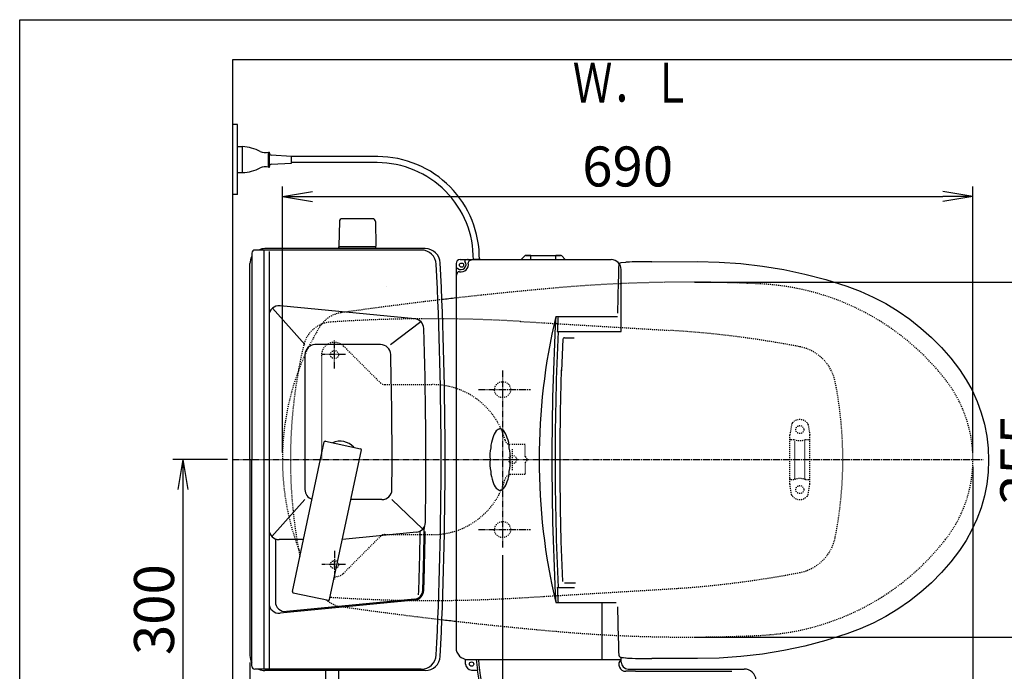
# Model space of a CAD drawing. Extents: x 0 to 2000, y 115 to 2915.
# Drawn here: x 180 to 1164, y 2263 to 2915 of the extents above; entities that cross this region are included whole.
import ezdxf
from ezdxf.enums import TextEntityAlignment as Align

# ---------------------------------------------------------------- set-up
doc = ezdxf.new("R2010")
doc.units = 0
for name, pattern in [('EXLTYPE2', [2, 1, -1]), ('EXLTYPE3', [10, 7, -1, 1, -1]), ('EXLTYPE9', [2, 1, -1])]:
    doc.linetypes.add(name, pattern=pattern)
doc.layers.get('0').update_dxf_attribs({"linetype": 'CONTINUOUS'})
doc.layers.get('DEFPOINTS').update_dxf_attribs({"linetype": 'CONTINUOUS'})
for name, color, linetype in [('タンク', 7, 'CONTINUOUS'), ('便器', 7, 'CONTINUOUS'), ('便座', 7, 'CONTINUOUS'), ('寸法', 7, 'CONTINUOUS'), ('枠', 7, 'CONTINUOUS')]:
    doc.layers.add(name, color=color, linetype=linetype)
doc.styles.add('EXCADDIM1', font='monotxt', dxfattribs={"width": 0.95, "bigfont": 'extfont'})
doc.styles.add('EXCADDIM2', font='monotxt', dxfattribs={"width": 0.84, "bigfont": 'extfont'})
doc.styles.add('EXCADSTD', font='monotxt', dxfattribs={"bigfont": 'extfont'})
doc.styles.get("Standard").update_dxf_attribs({"font": 'monotxt', "bigfont": 'extfont'})
doc.dimstyles.new('ISO-25', dxfattribs={"dimtxt": 2.5, "dimasz": 2.5, "dimexe": 1.25, "dimexo": 0.625, "dimtad": 1, "dimtxsty": 'STANDARD', "dimcen": 2.5, "dimazin": 3, "dimtfac": 1, "dimtmove": 0, "dimatfit": 3})

# ---------------------------------------------------------------- blocks, each defined once
blk = doc.blocks.new('EX_NORM')
at = {"color": 0, "linetype": 'CONTINUOUS'}
for q in [(-1, 0.167), (-1, 0), (-1, -0.167)]:
    blk.add_line((0, 0), q, dxfattribs=at)
blk = doc.blocks.new('*D20')
at = {"layer": 'DEFPOINTS', "color": 0}
for p in [(1132.51, 2475), (662.51, 2386.5), (1132.51, 2148)]:
    blk.add_point(p, dxfattribs=at)
at = {"layer": '便座', "color": 3, "linetype": 'CONTINUOUS'}
for p, q in [((1132.51, 2468), (1132.51, 2138)), ((662.51, 2379.5), (662.51, 2138)), ((692.51, 2148), (1102.51, 2148))]:
    blk.add_line(p, q, dxfattribs=at)
at = {"layer": '便座', "color": 3, "xscale": 30, "yscale": 30, "zscale": 30, "rotation": 180}
blk.add_blockref('EX_NORM', (662.51, 2148), dxfattribs=at)
at = {"layer": '便座', "color": 3, "xscale": 30, "yscale": 30, "zscale": 30}
blk.add_blockref('EX_NORM', (1132.51, 2148), dxfattribs=at)
at = {"layer": '便座', "color": 2, "insert": (897.51, 2173), "char_height": 40, "attachment_point": 5, "style": 'EXCADDIM2'}
blk.add_mtext('470', dxfattribs=at)
blk = doc.blocks.new('*D22')
at = {"layer": 'DEFPOINTS', "color": 0}
for p in [(392.52, 2475), (342.92, 2175), (384.22, 2175)]:
    blk.add_point(p, dxfattribs=at)
at = {"layer": '寸法', "color": 3, "linetype": 'CONTINUOUS'}
for p, q in [((387.52, 2475), (332.92, 2475)), ((342.92, 2445), (342.92, 2205)), ((379.22, 2175), (332.92, 2175))]:
    blk.add_line(p, q, dxfattribs=at)
at = {"layer": '寸法', "color": 3, "xscale": 30, "yscale": 30, "zscale": 30}
for p, rotation in [((342.92, 2475), 90), ((342.92, 2175), 270)]:
    blk.add_blockref('EX_NORM', p, dxfattribs=dict(at, rotation=rotation))
at = {"layer": '寸法', "color": 2, "insert": (319.42, 2325), "char_height": 40, "attachment_point": 5, "rotation": 90, "style": 'EXCADDIM1'}
blk.add_mtext('300', dxfattribs=at)
blk = doc.blocks.new('*D23')
at = {"layer": 'DEFPOINTS', "color": 0}
for p in [(847.51, 2652.5), (847.51, 2297.5), (1210, 2297.5)]:
    blk.add_point(p, dxfattribs=at)
at = {"layer": '寸法', "color": 3, "linetype": 'CONTINUOUS'}
for p, q in [((854.51, 2652.5), (1220, 2652.5)), ((1210, 2622.5), (1210, 2327.5)), ((854.51, 2297.5), (1220, 2297.5))]:
    blk.add_line(p, q, dxfattribs=at)
at = {"layer": '寸法', "color": 3, "xscale": 30, "yscale": 30, "zscale": 30}
for p, rotation in [((1210, 2652.5), 90), ((1210, 2297.5), 270)]:
    blk.add_blockref('EX_NORM', p, dxfattribs=dict(at, rotation=rotation))
at = {"layer": '寸法', "color": 2, "insert": (1185, 2475), "char_height": 40, "attachment_point": 5, "rotation": 90, "style": 'EXCADDIM2'}
blk.add_mtext('355', dxfattribs=at)
blk = doc.blocks.new('*D24')
at = {"layer": 'DEFPOINTS', "color": 0}
for p in [(1132.51, 2738), (442.51, 2475), (1132.51, 2475)]:
    blk.add_point(p, dxfattribs=at)
at = {"layer": '寸法', "color": 3, "linetype": 'CONTINUOUS'}
for p, q in [((442.51, 2482), (442.51, 2748)), ((1132.51, 2482), (1132.51, 2748)), ((472.51, 2738), (1102.51, 2738))]:
    blk.add_line(p, q, dxfattribs=at)
at = {"layer": '寸法', "color": 3, "xscale": 30, "yscale": 30, "zscale": 30, "rotation": 180}
blk.add_blockref('EX_NORM', (442.51, 2738), dxfattribs=at)
at = {"layer": '寸法', "color": 3, "xscale": 30, "yscale": 30, "zscale": 30}
blk.add_blockref('EX_NORM', (1132.51, 2738), dxfattribs=at)
at = {"layer": '寸法', "color": 2, "insert": (787.51, 2763), "char_height": 40, "attachment_point": 5, "style": 'EXCADDIM2'}
blk.add_mtext('690', dxfattribs=at)
blk = doc.blocks.new('*D26')
at = {"layer": 'DEFPOINTS', "color": 0}
for p in [(410.07, 2279), (1132.51, 2207), (1132.51, 2090)]:
    blk.add_point(p, dxfattribs=at)
at = {"layer": '寸法', "color": 3, "linetype": 'CONTINUOUS'}
for p, q in [((410.07, 2272), (410.07, 2080)), ((440.07, 2090), (1102.51, 2090))]:
    blk.add_line(p, q, dxfattribs=at)
at = {"layer": '寸法', "color": 3, "xscale": 30, "yscale": 30, "zscale": 30, "rotation": 180}
blk.add_blockref('EX_NORM', (410.07, 2090), dxfattribs=at)
at = {"layer": '寸法', "color": 3, "xscale": 30, "yscale": 30, "zscale": 30}
blk.add_blockref('EX_NORM', (1132.51, 2090), dxfattribs=at)
at = {"layer": '寸法', "color": 2, "insert": (771.29, 2115), "char_height": 40, "attachment_point": 5, "style": 'EXCADDIM2'}
blk.add_mtext('723', dxfattribs=at)

msp = doc.modelspace()

# ---------------------------------------------------------------- linework, layer by layer
at = {"layer": 'タンク', "color": 7, "linetype": 'CONTINUOUS'}
for p, q in [((392.518, 2875), (392.518, 1994)), ((585.246, 2686), (425.069, 2686)), ((411.92, 2681.621), (411.92, 2475)), ((581.296, 2684.621), (414.92, 2684.621)), ((410.069, 2475), (410.069, 2671)), ((410.069, 2475), (410.069, 2279)), ((411.92, 2268.379), (411.92, 2475)), ((581.296, 2265.379), (414.92, 2265.379)), ((585.246, 2264), (425.069, 2264))]:
    msp.add_line(p, q, dxfattribs=at)
at = {"layer": 'タンク', "color": 6, "linetype": 'CONTINUOUS'}
for p, q in [((423.92, 2684.621), (423.92, 2265.379)), ((429.214, 2683.2), (429.214, 2265.379)), ((574.724, 2615.849), (440.182, 2628.933)), ((465.069, 2590), (432.472, 2626.366)), ((550.416, 2590), (580.8, 2612.993)), ((540.688, 2590), (475.069, 2590)), ((465.069, 2580), (465.069, 2445)), ((452.495, 2343.007), (484.305, 2492.664)), ((485.491, 2493.434), (520.705, 2485.949)), ((489.664, 2335.106), (521.475, 2484.763)), ((465.069, 2435), (431.985, 2398.091)), ((541.957, 2435), (510.897, 2435)), ((582.793, 2405.62), (551.869, 2435)), ((576.378, 2402.413), (502.444, 2395.231)), ((435.515, 2395), (435.515, 2333)), ((463.546, 2395), (439.214, 2395)), ((453.265, 2341.821), (488.478, 2334.336)), ((574.736, 2334.53), (440.182, 2321.446)), ((574.639, 2335.525), (446.483, 2323.063))]:
    msp.add_line(p, q, dxfattribs=at)
at = {"layer": 'タンク', "color": 7, "linetype": 'CONTINUOUS'}
for centre, radius, start, end in [((425.069, 2671), 15, 90, 114.760793), ((585.246, 2671), 15, 2.819198, 90), ((425.069, 2671), 15, 151.240962, 180), ((414.92, 2681.621), 3, 90, 180), ((581.296, 2669.621), 15, 2.802172, 90), ((-3394.931, 2475), 3995.986, 0, 2.802172), ((-3394.931, 2475), 4000, 0, 2.819198), ((-3394.931, 2475), 3995.986, 357.197828, 0), ((-3394.931, 2475), 4000, 357.180802, 0), ((425.069, 2279), 15, 180, 208.759038), ((581.296, 2280.379), 15, 270, 357.197828), ((585.246, 2279), 15, 270, 357.180802), ((414.92, 2268.379), 3, 180, 270), ((425.069, 2279), 15, 245.239207, 270)]:
    msp.add_arc(centre, radius, start, end, dxfattribs=at)
at = {"layer": 'タンク', "color": 6, "linetype": 'CONTINUOUS'}
for centre, radius, start, end in [((439.214, 2618.98), 10, 84.445341, 180), ((573.756, 2605.896), 10, 1.879982, 84.445341), ((-3414.097, 2475), 4000, 359.10055, 1.879982), ((475.069, 2580), 10, 90, 180), ((540.688, 2580), 10, 1.507958, 90), ((-3447.931, 2475), 4000, 359.569201, 1.507958), ((485.283, 2492.456), 1, 78, 168), ((500.069, 2475), 18.5, 42.175421, 113.824579), ((520.497, 2484.971), 1, 348, 78), ((475.069, 2445), 10, 180, 252.975379), ((541.957, 2445), 10, 270, 359.569201), ((575.412, 2412.366), 10, 275.548512, 359.10055), ((439.214, 2405), 10, 180, 270), ((-3414.097, 2475), 3995, 358.062493, 358.976268), ((-3414.097, 2475), 3999, 358.125464, 359.038027), ((-3414.097, 2475), 4000, 358.125464, 358.97257), ((453.473, 2342.799), 1, 168, 258), ((573.768, 2344.483), 9, 275.554185, 358.125464), ((573.768, 2344.483), 10, 275.554185, 358.125464), ((445.515, 2333.016), 10, 180, 275.554185), ((488.686, 2335.314), 1, 258, 348), ((439.214, 2331.399), 10, 180, 275.554185)]:
    msp.add_arc(centre, radius, start, end, dxfattribs=at)
at = {"layer": '便器', "color": 6, "linetype": 'CONTINUOUS'}
for p, q in [((532.569, 2715.945), (502.46, 2715.945)), ((499.461, 2712.999), (499.015, 2688.545)), ((535.568, 2712.999), (536.015, 2688.545)), ((499.015, 2686), (499.015, 2687.945)), ((536.015, 2687.945), (499.015, 2687.945)), ((536.015, 2686), (536.015, 2687.945))]:
    msp.add_line(p, q, dxfattribs=at)
at = {"layer": '便器', "color": 2, "linetype": 'EXLTYPE2'}
for p, q in [((680.272, 2613.208), (829.9, 2604.235)), ((680.272, 2336.792), (829.9, 2345.765))]:
    msp.add_line(p, q, dxfattribs=at)
at = {"layer": '便器', "color": 6, "linetype": 'EXLTYPE3'}
for p, q in [((521.515, 2590), (493.515, 2590)), ((494.518, 2566.15), (494.518, 2594.5)), ((505.565, 2580), (481.965, 2580)), ((662.515, 2564), (662.515, 2386.5)), ((638.594, 2545), (690.294, 2545)), ((392.518, 2475), (1142.756, 2475)), ((638.594, 2405), (690.294, 2405)), ((494.518, 2383.85), (494.518, 2355.5)), ((505.565, 2370), (481.965, 2370))]:
    msp.add_line(p, q, dxfattribs=at)
at = {"layer": '便器', "color": 6, "linetype": 'EXLTYPE2'}
for p, q in [((503.355, 2588.839), (540.437, 2551.757)), ((481.517, 2579.293), (481.517, 2475)), ((494.517, 2576), (494.517, 2584)), ((544.699, 2550), (592.518, 2550)), ((951.307, 2510.18), (949.564, 2500.296)), ((967.73, 2510.18), (969.473, 2500.296)), ((949.518, 2450.3), (949.518, 2499.775)), ((969.518, 2450.3), (969.518, 2499.775)), ((685.018, 2490), (670.749, 2490)), ((685.018, 2478), (685.018, 2490)), ((950.518, 2495.037), (953.95, 2495.037)), ((954.518, 2456.037), (954.518, 2494.037)), ((964.518, 2456.037), (964.518, 2494.037)), ((965.086, 2495.037), (968.518, 2495.037)), ((672.518, 2464.3), (672.518, 2485.5)), ((685.018, 2478), (688.018, 2475)), ((685.018, 2472), (688.018, 2475)), ((685.018, 2472), (685.018, 2460)), ((685.018, 2460), (670.749, 2460)), ((951.307, 2439.894), (949.564, 2449.779)), ((950.518, 2455.037), (953.95, 2455.037)), ((965.086, 2455.037), (968.518, 2455.037)), ((967.73, 2439.894), (969.473, 2449.779)), ((503.355, 2361.161), (540.437, 2398.243)), ((544.699, 2400), (592.518, 2400)), ((494.517, 2366), (494.517, 2374))]:
    msp.add_line(p, q, dxfattribs=at)
for centre in [(494.517, 2580), (959.518, 2505.037), (672.518, 2475), (959.518, 2445.037), (494.517, 2370)]:
    msp.add_circle(centre, 4, dxfattribs=at)
at = {"layer": '便器', "color": 2, "linetype": 'EXLTYPE2'}
for centre in [(662.515, 2545), (662.515, 2405)]:
    msp.add_circle(centre, 8, dxfattribs=at)
at = {"layer": '便器', "color": 6, "linetype": 'CONTINUOUS'}
for centre, radius, start, end in [((502.46, 2712.945), 3, 90, 178.954573), ((532.569, 2712.945), 3, 1.045427, 90), ((499.931, 2688.945), 1, 203.578178, 270), ((535.098, 2688.945), 1, 270, 336.421822)]:
    msp.add_arc(centre, radius, start, end, dxfattribs=at)
at = {"layer": '便器', "color": 3, "linetype": 'CONTINUOUS'}
msp.add_arc((-737.485, 2446.4), 1300, 8.939725, 8.945774, dxfattribs=at)
at = {"layer": '便器', "color": 2, "linetype": 'EXLTYPE2'}
for centre, radius, start, end in [((1066.833, -1337.861), 4000, 95.03288, 96.47146), ((847.515, 1152.5), 1500, 87.225532, 95.03288), ((908.02, 2401.035), 250, 38.052045, 87.225532), ((1066.833, -1337.861), 4000, 96.675235, 98.128791), ((505.48, 2592.251), 30, 98.128791, 148.592878), ((697.515, 2475), 255, 148.592878, 180), ((493.012, 2582.663), 30, 112.363241, 166.7577), ((493.012, 2582.663), 30, 93.801862, 112.363241), ((590.482, 1115.898), 1500, 86.568243, 93.801862), ((770.04, 1606.028), 1000, 79.089983, 86.568243), ((950.515, 2475), 500, 166.7577, 169.777659), ((950.79, 2543.767), 45, 11.169417, 79.089983), ((950.515, 2475), 500, 169.777659, 190.222341), ((602.515, 2475), 400, 348.830583, 11.169417), ((1002.515, 2475), 130, 0, 38.052045), ((697.515, 2475), 255, 180, 201.66988), ((1002.515, 2475), 130, 321.947955, 0), ((908.02, 2548.965), 250, 272.774468, 321.947955), ((950.79, 2406.233), 45, 280.910017, 348.830583), ((950.515, 2475), 500, 190.222341, 191.163227), ((770.04, 3343.972), 1000, 273.431757, 280.910017), ((505.48, 2357.749), 30, 229.78787, 261.871209), ((493.012, 2367.337), 30, 264.559149, 266.198138), ((590.482, 3834.102), 1500, 266.198138, 273.431757), ((1066.833, 6287.861), 4000, 261.871209, 263.324765), ((1066.833, 6287.861), 4000, 263.52854, 264.96712), ((847.515, 3797.5), 1500, 264.96712, 272.774468)]:
    msp.add_arc(centre, radius, start, end, dxfattribs=at)
at = {"layer": '便器', "color": 7, "linetype": 'CONTINUOUS'}
for centre, start, end in [((1066.833, -1337.861), 96.47146, 96.675235), ((1066.833, 6287.861), 263.324765, 263.52854)]:
    msp.add_arc(centre, 4000, start, end, dxfattribs=at)
at = {"layer": '便器', "color": 6, "linetype": 'EXLTYPE2'}
for centre, radius, start, end in [((494.517, 2579.293), 13, 45, 180), ((544.679, 2556), 6, 225, 270), ((592.518, 2475), 75, 15.026114, 90), ((954.261, 2509.659), 3, 138.678341, 170), ((959.518, 2505.037), 10, 41.321659, 138.678341), ((964.775, 2509.659), 3, 10, 41.321659), ((952.518, 2499.775), 3, 170, 180), ((966.518, 2499.775), 3, 0, 10), ((670.749, 2496), 6, 195.026114, 270), ((950.518, 2494.037), 1, 90, 180), ((959.518, 2510.037), 16, 249.635865, 290.364135), ((968.518, 2494.037), 1, 0, 90), ((670.749, 2454), 6, 90, 164.973886), ((592.518, 2475), 75, 270, 344.973886), ((950.518, 2456.037), 1, 180, 270), ((952.518, 2450.3), 3, 180, 190), ((959.518, 2440.037), 16, 69.635865, 110.364135), ((968.518, 2456.037), 1, 270, 0), ((966.518, 2450.3), 3, 350, 0), ((954.261, 2440.415), 3, 190, 221.321659), ((959.518, 2445.037), 10, 221.321659, 318.678341), ((964.775, 2440.415), 3, 318.678341, 350), ((544.679, 2394), 6, 90, 135), ((494.517, 2370.707), 13, 269.787671, 315)]:
    msp.add_arc(centre, radius, start, end, dxfattribs=at)
at = {"layer": '便座', "color": 6, "linetype": 'CONTINUOUS'}
for p, q in [((397.518, 2810), (392.518, 2810)), ((397.518, 2740), (397.518, 2810)), ((397.518, 2762), (397.518, 2788)), ((397.518, 2788), (402.518, 2788)), ((402.518, 2762), (402.518, 2788)), ((428.518, 2767.433), (428.518, 2782.567)), ((428.518, 2782.567), (429.518, 2782.567)), ((429.518, 2767.433), (429.518, 2782.567)), ((431.403, 2779.661), (451.518, 2778.5)), ((451.518, 2771.5), (451.518, 2778.5)), ((537.762, 2778), (451.518, 2778)), ((428.518, 2767.433), (429.518, 2767.433)), ((431.403, 2770.34), (451.518, 2771.5)), ((537.269, 2772), (451.518, 2772)), ((397.518, 2762), (402.518, 2762)), ((397.518, 2740), (392.518, 2740)), ((681.111, 2675.27), (684.672, 2678.831)), ((690.232, 2679.27), (685.732, 2679.27)), ((690.232, 2679.27), (690.611, 2679.27)), ((690.611, 2679.27), (715.611, 2679.27)), ((690.611, 2679.27), (690.611, 2678.831)), ((690.611, 2675.27), (690.611, 2678.831)), ((715.611, 2679.27), (715.99, 2679.27)), ((715.611, 2679.27), (715.611, 2678.831)), ((715.611, 2675.27), (715.611, 2678.831)), ((720.49, 2679.27), (715.99, 2679.27)), ((725.111, 2675.27), (721.55, 2678.831)), ((616, 2671), (616, 2287)), ((620, 2675), (771, 2675)), ((628, 2675), (629.616, 2675)), ((640.304, 2675), (633.304, 2675)), ((681.111, 2675), (681.111, 2675.27)), ((690.611, 2675.27), (690.611, 2675)), ((715.611, 2675), (715.611, 2675.27)), ((725.111, 2675.27), (725.111, 2675)), ((811.602, 2672.976), (857.134, 2673.067)), ((781, 2603), (781, 2665)), ((777.759, 2621.39), (778.447, 2653.484)), ((715.608, 2618), (777.38, 2618)), ((717.133, 2603), (781, 2603)), ((722.723, 2595.409), (721.488, 2563.892)), ((724.25, 2596.841), (725.406, 2596.841)), ((725.723, 2596.841), (734.006, 2596.841)), ((722.723, 2353.274), (721.161, 2393.146)), ((724.25, 2351.841), (735.404, 2351.841)), ((717.133, 2347), (734.27, 2347)), ((715.608, 2332), (776.144, 2332)), ((762, 2275), (762, 2332)), ((778.447, 2295.585), (777.759, 2327.68)), ((625.6, 2270.5), (625.6, 2275.242)), ((628, 2275), (781, 2275)), ((781, 2272.581), (781, 2277.302)), ((785.881, 2276.698), (785.93, 2276.691)), ((857.134, 2276.003), (811.602, 2276.094)), ((486.019, 2244.548), (486.019, 2265.5)), ((499.019, 2244.548), (499.019, 2265.5)), ((631.5, 2264.6), (637.306, 2264.6)), ((795.304, 2263.281), (785.7, 2263.281)), ((788, 2265.581), (889.504, 2265.581)), ((795.304, 2265.581), (903.919, 2265.581)), ((795.304, 2263.281), (891.5, 2263.281))]:
    msp.add_line(p, q, dxfattribs=at)
at = {"layer": '便座', "color": 6, "linetype": 'EXLTYPE9'}
msp.add_line((785.929, 2672.379), (785.93, 2672.379), dxfattribs=at)
at = {"layer": '便座', "color": 6, "linetype": 'CONTINUOUS', "flags": 128}
for points in [[(685.732, 2679.27), (685.986, 2679.266), (686.718, 2679.262), (687.847, 2679.263), (689.244, 2679.268), (690.232, 2679.27)], [(690.611, 2679.27), (690.422, 2679.27), (690.232, 2679.27)], [(715.99, 2679.27), (715.8, 2679.27), (715.611, 2679.27)], [(715.99, 2679.27), (717.479, 2679.266), (718.8, 2679.262), (719.805, 2679.263), (720.38, 2679.268), (720.49, 2679.27)], [(778.447, 2653.484), (778.544, 2657.775), (778.617, 2660.718), (778.688, 2663.398), (778.756, 2665.759), (778.819, 2667.708), (778.875, 2669.189), (778.923, 2670.165)], [(779.633, 2671.326), (779.336, 2671.123), (779.01, 2670.615), (778.99, 2670.474)], [(780.807, 2671.782), (780.521, 2671.734), (780.16, 2671.62), (779.646, 2671.332)], [(785.929, 2672.379), (785.259, 2672.288), (781.001, 2671.801)], [(811.602, 2672.973), (807.62, 2672.957), (803.766, 2672.927), (799.408, 2672.873), (795.467, 2672.801), (792.06, 2672.712), (789.277, 2672.609), (787.239, 2672.498), (785.93, 2672.379)], [(857.134, 2673.067), (878.957, 2672.594), (900.618, 2671.097), (922.119, 2668.585), (943.461, 2665.07), (964.643, 2660.551), (985.664, 2655.015), (1006.52, 2648.45)], [(1006.52, 2648.45), (1019.895, 2643.421), (1032.871, 2637.599), (1045.45, 2630.993), (1057.634, 2623.6), (1069.389, 2615.428), (1080.551, 2606.594), (1091.095, 2597.132), (1101.028, 2587.049), (1110.347, 2576.343), (1119.042, 2565.006)], [(724.25, 2596.841), (723.704, 2596.734), (723.226, 2596.418), (722.9, 2595.943), (722.772, 2595.407)], [(721.214, 2393.458), (720.436, 2425.765), (720.046, 2458.142), (720.046, 2490.541), (720.436, 2522.918), (721.442, 2564.725)], [(1119.042, 2565.006), (1125.733, 2554.885), (1131.595, 2544.304), (1136.626, 2533.263), (1140.775, 2521.887), (1144.002, 2510.305), (1146.318, 2498.519), (1147.72, 2486.528), (1148.185, 2474.4), (1147.707, 2462.366), (1146.301, 2450.441), (1143.968, 2438.625), (1140.696, 2426.938), (1136.545, 2415.602), (1131.551, 2404.679), (1125.721, 2394.164), (1119.042, 2384.064)], [(1119.042, 2384.064), (1110.339, 2372.717), (1100.994, 2361.985), (1091.015, 2351.862), (1080.398, 2342.349), (1069.163, 2333.474), (1057.468, 2325.36), (1045.354, 2318.022), (1032.826, 2311.449), (1019.884, 2305.644), (1006.52, 2300.62)], [(778.923, 2278.905), (778.848, 2280.578), (778.789, 2282.263), (778.725, 2284.369), (778.657, 2286.812), (778.587, 2289.546), (778.516, 2292.498), (778.447, 2295.585)], [(1006.52, 2300.62), (985.664, 2294.055), (964.643, 2288.519), (943.461, 2284), (922.119, 2280.485), (900.618, 2277.973), (878.957, 2276.475), (857.134, 2276.003)], [(778.958, 2278.848), (778.967, 2278.589), (779.257, 2278.033), (779.632, 2277.715)], [(779.636, 2277.717), (779.863, 2277.583), (780.459, 2277.352), (780.866, 2277.276), (780.877, 2277.275)], [(781.001, 2277.269), (783.258, 2277.026), (785.259, 2276.782), (785.881, 2276.698)], [(785.93, 2276.691), (787.233, 2276.573), (789.259, 2276.462), (792.039, 2276.359), (795.443, 2276.27), (799.383, 2276.197), (803.739, 2276.143), (807.606, 2276.113), (811.602, 2276.097)]]:
    msp.add_lwpolyline(points, dxfattribs=at)
at = {"layer": '便座', "color": 6, "linetype": 'CONTINUOUS'}
for centre, radius in [((621.5, 2669.5), 2.1), ((631.5, 2270.5), 2.2)]:
    msp.add_circle(centre, radius, dxfattribs=at)
for centre, radius, start, end in [((401.422, 2748.016), 40, 61.60497, 88.429402), ((425.199, 2792.001), 10, 241.60497, 289.383145), ((431.518, 2781.657), 2, 180, 266.698107), ((537.762, 2676.433), 101.567, 359.191477, 90), ((401.423, 2801.985), 40, 271.569383, 298.393815), ((425.199, 2758), 10, 70.615639, 118.393815), ((431.518, 2768.343), 2, 93.301893, 180), ((537.269, 2675.977), 96.023, 359.306506, 90), ((685.732, 2677.77), 1.5, 90, 135), ((720.49, 2677.77), 1.5, 45, 90), ((620, 2671), 4, 90, 180), ((617.247, 2665.319), 1, 51.282643, 167.832071), ((621, 2670), 5, 231.282643, 38.717357), ((621, 2670), 7.3, 257.584418, 12.415582), ((625.681, 2673.753), 1, 102.167929, 218.717357), ((628, 2663), 12, 90, 102.167929), ((628, 2663), 12, 90, 93.812939), ((630.083, 2672), 2, 109.192894, 192.415582), ((636, 2655), 20, 90, 109.192894), ((771, 2665), 10, 0, 90), ((628, 2663), 12, 167.832071, 180), ((628, 2663), 12, 176.187061, 180), ((636, 2655), 20, 160.807106, 180), ((619, 2660.917), 2, 77.584418, 160.807106), ((1322.947, 2475), 623.947, 166.750841, 193.249159), ((3411.819, 2475), 2700, 176.964025, 183.035975), ((3414.098, 2475), 2700, 176.964025, 177.282737), ((3439.193, 2475), 2724.193, 177.306886, 182.693114), ((671.443, 2492.125), 19.125, 142.979862, 165.479862), ((664.018, 2495.201), 11.523, 110.40916, 132.90916), ((655.982, 2495.201), 11.523, 47.09084, 69.59084), ((648.557, 2492.125), 19.125, 14.520138, 37.020138), ((677.125, 2486.443), 26.368, 156.586468, 179.086468), ((642.875, 2486.443), 26.368, 0.913532, 23.413532), ((680.201, 2479.018), 30.467, 165.078633, 187.578633), ((639.799, 2479.018), 30.467, 352.421367, 14.921367), ((680.201, 2470.982), 30.467, 172.421367, 194.921367), ((639.799, 2470.982), 30.467, 345.078633, 7.578633), ((677.125, 2463.557), 26.368, 180.913532, 203.413532), ((642.875, 2463.557), 26.368, 336.586468, 359.086468), ((671.443, 2457.875), 19.125, 194.520138, 217.020138), ((648.557, 2457.875), 19.125, 322.979862, 345.479862), ((664.018, 2454.799), 11.523, 227.09084, 249.59084), ((655.982, 2454.799), 11.523, 290.40916, 312.90916), ((3414.098, 2475), 2700, 182.717263, 183.035975), ((628, 2287), 12, 180, 270), ((788.914, 2284.911), 152.963, 183.714832, 187.630327), ((788.641, 2284.911), 150.663, 183.771623, 200.125478), ((785.7, 2270.281), 7, 135.236343, 270), ((631.5, 2270.5), 5.9, 180, 270), ((788.641, 2284.911), 152.963, 187.630327, 200.125478), ((788, 2272.581), 7, 180, 270), ((903.919, 2253.581), 12, 4.887928, 90), ((903.919, 2253.581), 12, 4.887928, 90)]:
    msp.add_arc(centre, radius, start, end, dxfattribs=at)
at = {"layer": '枠', "color": 7, "linetype": 'CONTINUOUS'}
for p, q in [((180, 115), (180, 2915)), ((180, 2915), (2000, 2915)), ((1284.501, 2875), (392.518, 2875))]:
    msp.add_line(p, q, dxfattribs=at)

# ---------------------------------------------------------------- texts
at = {"layer": '枠', "color": 2, "linetype": 'CONTINUOUS', "style": 'EXCADSTD', "width": 1.225}
msp.add_text('Ｗ．Ｌ', height=40, dxfattribs=at).set_placement((732.605, 2832.046), (851.605, 2832.046), align=Align.FIT)

# ---------------------------------------------------------------- dimensions: what is measured, and where the dimension line sits
at = {"layer": '便座', "color": 3, "linetype": 'CONTINUOUS'}
dim = msp.add_linear_dim(base=(1132.515, 2148), p1=(662.515, 2386.5), p2=(1132.515, 2475), dimstyle='ISO-25', override={"dimtxt": 40, "dimasz": 30, "dimexe": 10, "dimexo": 7, "dimgap": 0, "dimtad": 1, "dimjust": 0, "dimtih": 0, "dimtoh": 0, "dimdec": 1, "dimzin": 8, "dimlunit": 2, "dimtxsty": 'EXCADDIM2', "dimblk1": 'EX_NORM', "dimblk2": 'EX_NORM', "dimsah": 1, "dimse1": 0, "dimse2": 0, "dimclrd": 3, "dimclre": 3, "dimclrt": 2, "dimtmove": 2}, dxfattribs=at)
dim.commit()
dim.dimension.update_dxf_attribs({"geometry": '*D20', "text_midpoint": (897.515, 2173), "dimtype": 160})
at = {"layer": '寸法', "color": 3, "linetype": 'CONTINUOUS'}
dim = msp.add_linear_dim(base=(1132.515, 2738), p1=(442.515, 2475), p2=(1132.515, 2475), dimstyle='ISO-25', override={"dimtxt": 40, "dimasz": 30, "dimexe": 10, "dimexo": 7, "dimgap": 0, "dimtad": 1, "dimjust": 0, "dimtih": 0, "dimtoh": 0, "dimdec": 1, "dimzin": 8, "dimlunit": 2, "dimtxsty": 'EXCADDIM2', "dimblk1": 'EX_NORM', "dimblk2": 'EX_NORM', "dimsah": 1, "dimse1": 0, "dimse2": 0, "dimclrd": 3, "dimclre": 3, "dimclrt": 2, "dimtmove": 2}, dxfattribs=at)
dim.commit()
dim.dimension.update_dxf_attribs({"geometry": '*D24', "text_midpoint": (787.515, 2763), "dimtype": 160})
dim = msp.add_linear_dim(base=(1210, 2297.5), p1=(847.515, 2652.5), p2=(847.515, 2297.5), angle=90, dimstyle='ISO-25', override={"dimtxt": 40, "dimasz": 30, "dimexe": 10, "dimexo": 7, "dimgap": 0, "dimtad": 1, "dimjust": 0, "dimtih": 0, "dimtoh": 0, "dimdec": 1, "dimzin": 8, "dimlunit": 2, "dimtxsty": 'EXCADDIM2', "dimblk1": 'EX_NORM', "dimblk2": 'EX_NORM', "dimsah": 1, "dimse1": 0, "dimse2": 0, "dimclrd": 3, "dimclre": 3, "dimclrt": 2, "dimtmove": 2}, dxfattribs=at)
dim.commit()
dim.dimension.update_dxf_attribs({"geometry": '*D23', "text_midpoint": (1185, 2475), "dimtype": 160})
dim = msp.add_linear_dim(base=(342.923, 2175), p1=(392.518, 2475), p2=(384.217, 2175), angle=90, text='300', dimstyle='ISO-25', override={"dimtxt": 40, "dimasz": 30, "dimexe": 10, "dimexo": 5, "dimgap": 0, "dimtad": 1, "dimjust": 0, "dimtih": 0, "dimtoh": 0, "dimdec": 2, "dimzin": 8, "dimlunit": 2, "dimtxsty": 'EXCADDIM1', "dimblk1": 'EX_NORM', "dimblk2": 'EX_NORM', "dimsah": 1, "dimse1": 0, "dimse2": 0, "dimclrd": 3, "dimclre": 3, "dimclrt": 2, "dimtmove": 2}, dxfattribs=at)
dim.commit()
dim.dimension.update_dxf_attribs({"geometry": '*D22', "text_midpoint": (319.423, 2325), "dimtype": 160})
dim = msp.add_linear_dim(base=(1132.515, 2090), p1=(410.069, 2279), p2=(1132.515, 2207), text='723', dimstyle='ISO-25', override={"dimtxt": 40, "dimasz": 30, "dimexe": 10, "dimexo": 7, "dimgap": 0, "dimtad": 1, "dimjust": 0, "dimtih": 0, "dimtoh": 0, "dimdec": 1, "dimzin": 8, "dimlunit": 2, "dimtxsty": 'EXCADDIM2', "dimblk1": 'EX_NORM', "dimblk2": 'EX_NORM', "dimsah": 1, "dimse1": 0, "dimse2": 1, "dimclrd": 3, "dimclre": 3, "dimclrt": 2, "dimtmove": 2}, dxfattribs=at)
dim.commit()
dim.dimension.update_dxf_attribs({"geometry": '*D26', "text_midpoint": (771.292, 2115), "dimtype": 160})

doc.saveas('drawing.dxf')
